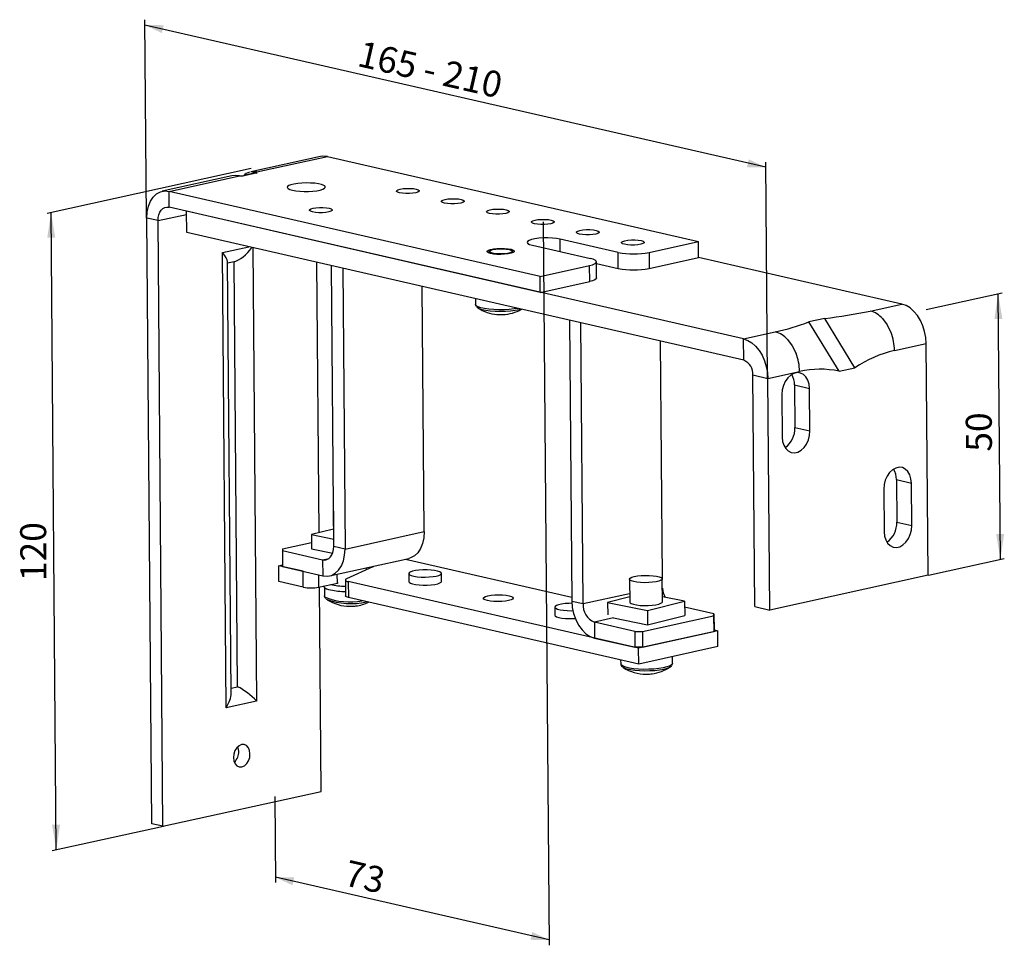
# Model space of a CAD drawing. Extents: x 11 to 192, y 117 to 287.
import ezdxf

# ---------------------------------------------------------------- set-up
doc = ezdxf.new("R2010")
doc.units = 0
doc.linetypes.add('SLD-PLNÁ', pattern=[0])
doc.layers.get('0').update_dxf_attribs({"linetype": 'CONTINUOUS'})
doc.styles.add('SLDTEXTSTYLE0', font='TXT', dxfattribs={"width": 0.75})
doc.styles.add('SLDTEXTSTYLE1', font='TXT', dxfattribs={"width": 0.694444})
doc.dimstyles.new('SLDDIMSTYLE0', dxfattribs={"dimtxt": 4.7625, "dimasz": 2.5, "dimexe": 0, "dimexo": 0.0625, "dimgap": 1.190625, "dimtad": 1, "dimdec": 0, "dimrnd": 1e-09, "dimzin": 12, "dimtxsty": 'SLDTEXTSTYLE0', "dimsah": 1, "dimcen": 0.09, "dimazin": 3, "dimtfac": 1, "dimtofl": 0, "dimtmove": 0, "dimatfit": 3, "dimtolj": 1, "dimtzin": 12})

# ---------------------------------------------------------------- blocks, each defined once
blk = doc.blocks.new('*D1')
at = {"color": 9, "linetype": 'SLD-PLNÁ'}
for p, q in [((34.48, 250.45), (34.18, 286.85)), ((148.1, 259.77), (34.19, 285.87)), ((148.41, 221.03), (148.09, 260.74))]:
    blk.add_line(p, q, dxfattribs=at)
for points in [[(34.19, 285.87), (37.3, 284.41), (37.63, 285.84)], [(148.1, 259.77), (144.98, 261.23), (144.66, 259.8)]]:
    blk.add_solid(points, dxfattribs=at)
at = {"color": 9, "linetype": 'SLD-PLNÁ', "insert": (74.02, 283.04, 32.35), "char_height": 4.763, "attachment_point": 1, "rotation": 347.0914, "style": 'SLDTEXTSTYLE1'}
blk.add_mtext('165 - 210', dxfattribs=at)
blk = doc.blocks.new('*D2')
at = {"color": 9, "linetype": 'SLD-PLNÁ'}
for p, q in [((177.54, 233.67), (191.46, 236.73)), ((191.14, 187.85), (190.74, 236.57)), ((177.94, 184.94), (191.86, 188.01))]:
    blk.add_line(p, q, dxfattribs=at)
for points in [[(190.74, 236.57), (190.04, 231.93), (191.51, 231.94)], [(191.14, 187.85), (191.83, 192.5), (190.37, 192.49)]]:
    blk.add_solid(points, dxfattribs=at)
at = {"color": 9, "linetype": 'SLD-PLNÁ', "insert": (184.84, 207.59, 42.35), "char_height": 4.763, "attachment_point": 1, "rotation": 90.4673, "style": 'SLDTEXTSTYLE0'}
blk.add_mtext('50', dxfattribs=at)
blk = doc.blocks.new('*D3')
at = {"color": 9, "linetype": 'SLD-PLNÁ'}
for p, q in [((53.7, 259.58), (16.26, 251.33)), ((17.94, 134.56), (16.98, 251.49)), ((37.59, 138.89), (17.21, 134.4))]:
    blk.add_line(p, q, dxfattribs=at)
for points in [[(16.98, 251.49), (16.29, 246.84), (17.75, 246.86)], [(17.94, 134.56), (18.63, 139.2), (17.17, 139.19)]]:
    blk.add_solid(points, dxfattribs=at)
at = {"color": 9, "linetype": 'SLD-PLNÁ', "insert": (11.39, 183.85, -23.69), "char_height": 4.763, "attachment_point": 1, "rotation": 90.4673, "style": 'SLDTEXTSTYLE0'}
blk.add_mtext('120', dxfattribs=at)
blk = doc.blocks.new('*D4')
at = {"color": 9, "linetype": 'SLD-PLNÁ'}
for p, q in [((107.29, 249.78), (108.37, 117.07)), ((58.03, 144.35), (58.16, 128.58)), ((108.36, 118.05), (58.15, 129.55))]:
    blk.add_line(p, q, dxfattribs=at)
for points in [[(58.15, 129.55), (61.27, 128.09), (61.59, 129.52)], [(108.36, 118.05), (105.25, 119.51), (104.92, 118.08)]]:
    blk.add_solid(points, dxfattribs=at)
at = {"color": 9, "linetype": 'SLD-PLNÁ', "insert": (71.57, 132.78, -63.15), "char_height": 4.763, "attachment_point": 1, "rotation": 347.0914, "style": 'SLDTEXTSTYLE0'}
blk.add_mtext('73', dxfattribs=at)

msp = doc.modelspace()

# ---------------------------------------------------------------- linework, layer by layer
at = {"color": 7, "linetype": 'SLD-PLNÁ'}
for p, q in [((66.42, 261.78), (53.65, 258.96)), ((54.76, 258.92), (67.67, 261.76)), ((67.67, 261.76), (135.75, 246.16)), ((54.51, 258.73), (52.33, 258.25)), ((54.59, 258.72), (52.41, 258.24)), ((53.65, 258.96), (54.28, 259.02)), ((50.16, 258.19), (37.39, 255.38)), ((38.63, 255.36), (51.54, 258.21)), ((50.8, 258.26), (50.16, 258.19)), ((106.72, 239.76), (38.63, 255.36)), ((38.65, 252.44), (38.63, 255.36)), ((36.62, 249.99), (41.84, 251.14)), ((106.74, 236.84), (38.65, 252.44)), ((144.03, 228.29), (41.83, 251.71)), ((41.87, 247.81), (41.83, 251.71)), ((35.46, 139.38), (34.55, 250.46)), ((36.62, 249.99), (34.55, 250.46)), ((37.52, 138.9), (36.62, 249.99)), ((144.06, 224.39), (41.87, 247.81)), ((121.03, 244.15), (110.37, 246.59)), ((110.38, 244.3), (110.37, 246.59)), ((126.68, 244.16), (135.75, 246.16)), ((135.78, 243.24), (135.75, 246.16)), ((48.42, 244.13), (53.28, 245.2)), ((49.1, 160.66), (48.42, 244.13)), ((53.98, 245.04), (54.66, 161.88)), ((105.28, 245.47), (115.94, 243.03)), ((121.05, 241.23), (121.03, 244.15)), ((126.68, 244.16), (126.7, 241.24)), ((50.02, 163.28), (49.38, 242.5)), ((50.58, 242.46), (49.38, 242.2)), ((51.21, 164.5), (50.58, 242.46)), ((66.17, 192.76), (65.77, 242.34)), ((117.06, 239.5), (117.04, 242.42)), ((117.04, 242.15), (121.05, 241.23)), ((126.7, 241.24), (135.78, 243.24)), ((173.07, 234.69), (135.78, 243.24)), ((68.85, 190.22), (68.43, 241.73)), ((70.49, 241.25), (70.91, 189.75)), ((106.72, 239.76), (115.79, 241.76)), ((115.81, 238.84), (115.79, 241.76)), ((106.74, 236.84), (106.72, 239.76)), ((106.74, 236.84), (115.81, 238.84)), ((85.43, 192.95), (85.06, 237.91)), ((94.82, 235.68), (94.82, 234.66)), ((167.26, 233.41), (173.07, 234.69)), ((112.1, 231.72), (112.52, 180.21)), ((114.58, 179.74), (114.16, 231.25)), ((158.91, 232.06), (156, 231.42)), ((161.56, 222.37), (156, 231.42)), ((164.47, 223.01), (158.91, 232.06)), ((144.03, 228.29), (149.84, 229.57)), ((128.74, 227.91), (129.09, 184.35)), ((144.06, 224.39), (144.03, 228.29)), ((171.71, 226.16), (177.52, 227.44)), ((177.87, 184.96), (177.52, 227.44)), ((148.49, 221.04), (154.29, 222.32)), ((161.56, 222.37), (164.47, 223.01)), ((146.08, 179.19), (145.73, 221.68)), ((145.73, 221.68), (148.49, 221.04)), ((148.83, 178.56), (148.49, 221.04)), ((153.38, 219.85), (153.45, 212.05)), ((153.38, 219.85), (156.14, 219.22)), ((156.2, 211.42), (156.14, 219.22)), ((151.05, 218.1), (151.12, 210.3)), ((153.45, 212.05), (156.2, 211.42)), ((172.07, 202.49), (172.13, 194.69)), ((172.07, 202.49), (174.82, 201.86)), ((169.74, 200.74), (169.8, 192.94)), ((174.88, 194.06), (174.82, 201.86)), ((68.78, 196.68), (68.81, 192.49)), ((68.81, 193.42), (64.75, 192.41)), ((172.13, 194.69), (174.88, 194.06)), ((64.75, 192.41), (64.77, 189.78)), ((64.75, 192.41), (68.84, 191.58)), ((68.81, 192.49), (68.83, 192.42)), ((70.91, 189.75), (85.43, 192.95)), ((59.45, 189.79), (59.42, 189.47)), ((59.45, 189.79), (64.76, 190.95)), ((64.77, 189.78), (68.65, 188.99)), ((70.91, 189.75), (68.85, 190.22)), ((59.42, 189.47), (59.44, 186.54)), ((59.42, 189.47), (66.81, 187.77)), ((66.81, 187.77), (67.99, 188.03)), ((68.08, 184.84), (82.6, 188.04)), ((81.99, 187.9), (112.52, 180.91)), ((58.75, 186.7), (59.44, 186.85)), ((63.22, 185.68), (58.75, 186.7)), ((58.78, 183.78), (58.75, 186.7)), ((59.44, 186.54), (66.83, 184.85)), ((66.81, 187.77), (66.83, 184.85)), ((76.02, 186.49), (71.18, 184.28)), ((74.87, 185.97), (74.86, 186.33)), ((75.68, 186.34), (75.68, 186.51)), ((63.25, 182.75), (63.22, 185.68)), ((66.06, 185.03), (66.07, 182.76)), ((69.51, 183.52), (69.5, 185.15)), ((82.6, 185.25), (82.61, 183.79)), ((88.61, 183.83), (88.6, 185.3)), ((129.14, 180.09), (129.11, 184.28)), ((177.87, 184.96), (148.83, 178.56)), ((63.25, 182.75), (58.78, 183.78)), ((66.07, 182.76), (69.51, 183.52)), ((66.56, 145.3), (66.25, 182.8)), ((67.14, 182.68), (67.15, 181.17)), ((70.97, 184.08), (70.99, 181.16)), ((124.78, 171.57), (71.52, 183.78)), ((71.52, 183.78), (71.54, 180.85)), ((123.11, 184.23), (123.14, 180.04)), ((124.8, 168.65), (71.54, 180.85)), ((114.58, 179.74), (123.13, 181.63)), ((123.14, 180.96), (119.08, 179.95)), ((133.21, 180.17), (129.14, 181)), ((109.42, 179.1), (109.43, 177.64)), ((112.52, 180.21), (114.58, 179.74)), ((119.08, 179.95), (119.1, 177.68)), ((119.08, 179.95), (126.39, 178.48)), ((126.39, 178.48), (133.21, 180.17)), ((133.21, 180.17), (133.23, 177.54)), ((138.58, 177.85), (133.22, 179.08)), ((146.08, 179.19), (148.83, 178.56)), ((120.15, 177.11), (116.67, 176.35)), ((120.15, 177.11), (126.41, 175.85)), ((125.48, 174.65), (138.54, 177.53)), ((126.39, 178.48), (126.41, 175.85)), ((126.41, 175.85), (133.23, 177.54)), ((138.54, 177.53), (138.58, 177.85)), ((138.54, 177.53), (138.57, 174.61)), ((138.58, 177.85), (138.61, 174.93)), ((124.06, 174.65), (116.67, 176.35)), ((116.67, 176.35), (116.69, 173.42)), ((116.69, 173.42), (124.09, 171.73)), ((124.06, 174.65), (125.48, 174.65)), ((124.06, 174.65), (124.09, 171.73)), ((139.29, 174.77), (124.78, 171.57)), ((125.48, 174.65), (125.5, 171.73)), ((125.5, 171.73), (138.57, 174.61)), ((138.61, 174.93), (138.57, 174.61)), ((138.61, 174.93), (139.29, 174.77)), ((139.32, 171.85), (139.29, 174.77)), ((125.5, 171.73), (124.09, 171.73)), ((139.32, 171.85), (124.8, 168.65)), ((124.8, 168.65), (124.78, 171.57)), ((130.99, 168.79), (130.98, 170.01)), ((121.48, 169.41), (121.49, 168.72)), ((50.02, 164.24), (51.21, 164.5)), ((54.66, 161.88), (49.1, 160.66)), ((37.52, 138.9), (66.56, 145.3)), ((37.52, 138.9), (35.46, 139.38))]:
    msp.add_line(p, q, dxfattribs=at)
for points in [[(67.67, 261.76), (66.86, 261.84), (66.42, 261.78)], [(53.71, 258.55), (53.44, 258.51), (53.18, 258.43)], [(54.28, 259.02), (54.55, 259), (54.76, 258.92)], [(54.56, 258.74), (54.56, 258.74), (54.53, 258.73), (54.51, 258.73)], [(51.54, 258.21), (51.36, 258.22), (50.8, 258.26)], [(61.27, 255.56), (61.89, 255.45), (62.62, 255.37), (63.41, 255.34), (64.22, 255.34), (65.01, 255.39), (65.74, 255.48), (66.36, 255.6), (66.84, 255.75), (67.16, 255.92), (67.3, 256.1), (67.25, 256.29), (67.02, 256.46), (66.61, 256.61), (66.05, 256.74), (65.37, 256.84), (64.61, 256.89), (63.8, 256.91), (62.99, 256.88), (62.23, 256.81), (61.55, 256.7), (61, 256.57), (60.59, 256.41), (60.36, 256.23), (60.32, 256.05), (60.46, 255.87), (60.78, 255.7), (61.27, 255.56)], [(34.55, 250.46), (34.62, 251.59), (34.85, 252.63), (35.22, 253.55), (35.73, 254.32), (36.35, 254.9), (37.06, 255.28), (37.83, 255.44), (38.63, 255.36)], [(83.98, 255.77), (84.35, 255.66), (84.54, 255.52), (84.52, 255.37), (84.3, 255.23), (83.9, 255.11), (83.36, 255.02), (82.73, 254.97), (82.07, 254.97), (81.45, 255.02), (80.93, 255.1), (80.56, 255.22), (80.37, 255.36), (80.39, 255.51), (80.61, 255.65), (81.01, 255.77), (81.55, 255.86), (82.18, 255.9), (82.84, 255.9), (83.46, 255.86), (83.98, 255.77)], [(92.23, 253.88), (92.6, 253.76), (92.79, 253.62), (92.77, 253.48), (92.55, 253.34), (92.15, 253.22), (91.61, 253.13), (90.98, 253.08), (90.32, 253.08), (89.7, 253.13), (89.18, 253.21), (88.81, 253.33), (88.62, 253.47), (88.64, 253.62), (88.86, 253.76), (89.26, 253.88), (89.8, 253.97), (90.43, 254.01), (91.09, 254.01), (91.71, 253.97), (92.23, 253.88)], [(36.62, 249.99), (36.65, 250.55), (36.76, 251.07), (36.95, 251.54), (37.2, 251.92), (37.51, 252.21), (37.87, 252.4), (38.25, 252.48), (38.65, 252.44)], [(68.01, 252.25), (68.38, 252.14), (68.57, 252), (68.55, 251.85), (68.33, 251.71), (67.93, 251.59), (67.39, 251.5), (66.76, 251.45), (66.1, 251.45), (65.48, 251.5), (64.96, 251.58), (64.59, 251.7), (64.4, 251.84), (64.42, 251.99), (64.64, 252.13), (65.04, 252.25), (65.58, 252.34), (66.21, 252.38), (66.87, 252.38), (67.49, 252.34), (68.01, 252.25)], [(100.48, 251.99), (100.86, 251.87), (101.04, 251.73), (101.02, 251.59), (100.8, 251.44), (100.4, 251.32), (99.86, 251.24), (99.23, 251.19), (98.58, 251.19), (97.96, 251.23), (97.44, 251.32), (97.06, 251.44), (96.88, 251.58), (96.9, 251.73), (97.12, 251.87), (97.52, 251.99), (98.06, 252.07), (98.69, 252.12), (99.34, 252.12), (99.96, 252.08), (100.48, 251.99)], [(108.74, 250.1), (109.11, 249.98), (109.29, 249.84), (109.28, 249.69), (109.06, 249.55), (108.66, 249.43), (108.12, 249.35), (107.49, 249.3), (106.83, 249.3), (106.21, 249.34), (105.69, 249.43), (105.32, 249.55), (105.13, 249.69), (105.15, 249.83), (105.37, 249.98), (105.77, 250.1), (106.31, 250.18), (106.94, 250.23), (107.6, 250.23), (108.22, 250.19), (108.74, 250.1)], [(116.99, 248.21), (117.36, 248.09), (117.55, 247.95), (117.53, 247.8), (117.31, 247.66), (116.91, 247.54), (116.37, 247.45), (115.74, 247.41), (115.08, 247.41), (114.46, 247.45), (113.94, 247.54), (113.57, 247.66), (113.38, 247.8), (113.4, 247.94), (113.62, 248.08), (114.02, 248.2), (114.56, 248.29), (115.19, 248.34), (115.85, 248.34), (116.47, 248.29), (116.99, 248.21)], [(110.37, 246.59), (109.72, 246.71), (108.96, 246.79), (108.13, 246.82), (107.29, 246.81), (106.47, 246.75), (105.74, 246.65), (105.13, 246.51), (104.67, 246.35), (104.4, 246.17), (104.33, 245.98), (104.46, 245.79), (104.78, 245.62), (105.28, 245.47)], [(125.24, 246.32), (125.61, 246.2), (125.8, 246.06), (125.78, 245.91), (125.56, 245.77), (125.16, 245.65), (124.62, 245.56), (123.99, 245.52), (123.33, 245.51), (122.72, 245.56), (122.19, 245.65), (121.82, 245.76), (121.64, 245.9), (121.65, 246.05), (121.87, 246.19), (122.27, 246.31), (122.82, 246.4), (123.45, 246.45), (124.1, 246.45), (124.72, 246.4), (125.24, 246.32)], [(97.02, 244.41), (97.22, 244.57), (97.61, 244.71), (98.14, 244.81), (98.79, 244.89), (99.5, 244.91), (100.2, 244.9), (100.85, 244.84), (101.39, 244.73), (101.77, 244.6), (101.97, 244.45), (101.97, 244.29), (101.77, 244.14), (101.38, 244), (100.85, 243.89), (100.2, 243.82), (99.49, 243.79), (98.79, 243.81), (98.14, 243.87), (97.61, 243.97), (97.22, 244.1), (97.02, 244.25), (97.02, 244.41)], [(101.02, 244.69), (101.39, 244.57), (101.58, 244.43), (101.56, 244.28), (101.34, 244.14), (100.94, 244.02), (100.4, 243.93), (99.77, 243.89), (99.11, 243.89), (98.49, 243.93), (97.97, 244.02), (97.6, 244.14), (97.41, 244.28), (97.43, 244.42), (97.65, 244.56), (98.05, 244.68), (98.59, 244.77), (99.22, 244.82), (99.88, 244.82), (100.5, 244.77), (101.02, 244.69)], [(115.79, 241.76), (116.3, 241.9), (116.69, 242.05), (116.94, 242.22), (117.04, 242.4), (116.98, 242.57), (116.78, 242.74), (116.42, 242.9), (115.94, 243.03)], [(117.06, 239.5), (117.06, 239.47), (116.96, 239.3), (116.72, 239.13), (116.33, 238.97), (115.81, 238.84)], [(102.59, 233.9), (101.92, 233.79), (101.04, 233.7), (100.1, 233.64), (99.14, 233.63), (98.19, 233.67), (97.31, 233.75), (96.51, 233.86), (95.84, 234.01), (95.33, 234.19), (94.99, 234.39), (94.83, 234.6), (94.82, 234.66)], [(94.84, 234.66), (94.86, 234.46), (94.95, 234.3)], [(103.22, 233.75), (102.84, 233.65), (102.11, 233.51), (101.27, 233.4), (100.35, 233.34), (99.4, 233.32), (98.46, 233.34), (97.57, 233.41), (96.76, 233.51), (96.08, 233.66), (95.55, 233.83), (95.19, 234.03), (95.06, 234.17)], [(177.52, 227.44), (177.45, 228.54), (177.24, 229.64), (176.91, 230.7), (176.46, 231.69), (175.91, 232.58), (175.28, 233.35), (174.58, 233.97), (173.83, 234.42), (173.07, 234.69)], [(169.51, 232.02), (170.39, 230.87), (171.07, 229.49)], [(144.03, 228.29), (144.8, 228.02), (145.54, 227.57), (146.24, 226.95), (146.87, 226.18), (147.42, 225.29), (147.87, 224.3), (148.2, 223.24), (148.41, 222.14), (148.49, 221.04)], [(152.09, 228.18), (152.97, 227.03), (153.65, 225.65)], [(156.14, 219.22), (156.06, 220.02), (155.83, 220.74), (155.48, 221.34), (155.02, 221.78), (154.47, 222.04), (153.87, 222.11), (153.26, 221.97), (152.67, 221.65), (152.13, 221.15), (151.67, 220.5), (151.33, 219.75), (151.12, 218.93), (151.05, 218.1)], [(151.12, 210.3), (151.2, 209.5), (151.42, 208.78), (151.78, 208.18), (152.24, 207.74), (152.78, 207.47), (153.38, 207.41), (153.99, 207.54), (154.59, 207.87), (155.12, 208.37), (155.58, 209.02), (155.92, 209.77), (156.13, 210.59), (156.2, 211.42)], [(174.82, 201.86), (174.74, 202.66), (174.52, 203.38), (174.16, 203.98), (173.7, 204.42), (173.16, 204.69), (172.56, 204.75), (171.95, 204.62), (171.35, 204.29), (170.81, 203.79), (170.36, 203.14), (170.02, 202.39), (169.81, 201.57), (169.74, 200.74)], [(68.8, 196.61), (68.78, 196.69), (68.8, 196.76)], [(169.8, 192.94), (169.88, 192.14), (170.11, 191.42), (170.46, 190.82), (170.92, 190.38), (171.47, 190.12), (172.07, 190.05), (172.68, 190.18), (173.27, 190.51), (173.81, 191.01), (174.26, 191.66), (174.61, 192.41), (174.82, 193.23), (174.88, 194.06)], [(85.43, 192.95), (85.36, 191.83), (85.13, 190.79), (84.76, 189.86), (84.26, 189.09), (83.64, 188.51), (82.93, 188.13), (82.6, 188.04)], [(66.81, 187.77), (67.21, 187.74), (67.6, 187.81), (67.95, 188), (68.26, 188.3), (68.51, 188.68), (68.7, 189.14), (68.81, 189.66), (68.85, 190.22)], [(66.83, 184.85), (67.64, 184.78), (68.41, 184.93), (69.12, 185.31), (69.74, 185.89), (70.24, 186.66), (70.62, 187.59), (70.84, 188.63), (70.91, 189.75)], [(71.18, 184.28), (71.06, 184.22), (70.99, 184.15), (70.97, 184.08), (70.99, 184.02), (71.06, 183.95), (71.17, 183.89), (71.32, 183.83), (71.52, 183.78)], [(87.66, 184.8), (88.14, 184.93), (88.46, 185.09), (88.6, 185.26), (88.54, 185.42), (88.31, 185.58), (87.9, 185.72), (87.35, 185.83), (86.69, 185.91), (85.96, 185.94), (85.21, 185.94), (84.48, 185.89), (83.83, 185.8), (83.28, 185.68), (82.88, 185.53), (82.65, 185.37), (82.61, 185.2), (82.75, 185.04), (83.07, 184.89), (83.56, 184.76), (84.17, 184.67), (84.87, 184.61), (85.61, 184.6), (86.36, 184.63), (87.06, 184.69), (87.66, 184.8)], [(123.19, 184.07), (123.11, 184.24), (123.22, 184.41), (123.5, 184.57), (123.95, 184.71), (124.54, 184.82), (125.22, 184.89), (125.96, 184.93), (126.71, 184.92), (127.43, 184.87), (128.05, 184.78), (128.56, 184.66), (128.91, 184.52), (129.09, 184.35), (129.08, 184.18), (128.88, 184.02), (128.51, 183.87), (127.99, 183.74), (127.35, 183.65), (126.63, 183.6), (125.88, 183.58), (125.14, 183.61), (124.47, 183.68), (123.89, 183.78), (123.46, 183.92), (123.19, 184.07)], [(82.61, 183.79), (82.67, 183.66), (82.9, 183.5), (83.31, 183.36), (83.86, 183.25), (84.52, 183.17), (85.25, 183.14), (86, 183.15), (86.73, 183.19), (87.39, 183.28), (87.93, 183.4), (88.33, 183.55), (88.56, 183.71), (88.61, 183.83)], [(67.29, 180.92), (67.16, 181.13), (67.15, 181.17)], [(71.54, 180.85), (71.35, 180.91), (71.19, 180.96), (71.08, 181.03), (71.01, 181.09), (70.99, 181.16)], [(97.13, 181.17), (97.71, 181.27), (98.38, 181.33), (99.1, 181.35), (99.81, 181.33), (100.46, 181.27), (101.02, 181.18), (101.44, 181.05), (101.7, 180.9), (101.77, 180.74), (101.66, 180.58), (101.37, 180.43), (100.91, 180.3), (100.33, 180.2), (99.66, 180.14), (98.95, 180.12), (98.24, 180.14), (97.58, 180.2), (97.03, 180.3), (96.61, 180.42), (96.35, 180.57), (96.27, 180.73), (96.39, 180.89), (96.68, 181.04), (97.13, 181.17)], [(112.53, 179.8), (112.03, 179.79), (111.31, 179.74), (110.65, 179.65), (110.1, 179.53), (109.7, 179.39), (109.47, 179.22), (109.43, 179.06), (109.57, 178.89), (109.9, 178.74), (110.38, 178.62), (110.99, 178.52), (111.69, 178.47), (112.44, 178.45), (112.72, 178.46)], [(112.52, 180.21), (112.61, 179.06), (112.85, 177.91), (113.24, 176.81), (113.76, 175.8), (114.39, 174.93), (115.11, 174.23), (115.89, 173.72), (116.69, 173.42)], [(123.14, 180.04), (123.2, 179.91), (123.43, 179.75), (123.84, 179.62), (124.39, 179.5), (125.05, 179.43), (125.78, 179.39), (126.53, 179.4), (127.26, 179.45), (127.92, 179.53), (128.46, 179.65), (128.86, 179.8), (129.09, 179.96), (129.14, 180.09)], [(109.43, 177.64), (109.49, 177.51), (109.73, 177.35), (110.13, 177.21), (110.68, 177.1), (111.34, 177.03), (112.07, 176.99), (112.82, 177), (113.16, 177.01)], [(121.62, 168.47), (121.49, 168.68), (121.49, 168.72)], [(130.99, 168.79), (130.98, 168.72), (130.81, 168.51), (130.47, 168.3), (129.94, 168.12), (129.27, 167.96), (128.47, 167.83), (127.58, 167.74), (126.64, 167.7), (125.68, 167.69), (124.74, 167.73), (123.86, 167.81), (123.08, 167.93), (122.43, 168.09), (121.94, 168.27), (121.62, 168.47)], [(130.73, 168.26), (130.72, 168.24), (130.45, 168.04), (130, 167.85), (129.38, 167.68), (128.62, 167.54), (127.77, 167.44), (126.84, 167.39), (125.89, 167.37), (124.95, 167.4), (124.07, 167.48), (123.28, 167.59), (122.63, 167.74), (122.13, 167.92), (121.81, 168.12)], [(130.83, 168.37), (130.93, 168.52), (130.97, 168.76)], [(53.48, 152.18), (53.4, 152.8), (53.18, 153.32), (52.84, 153.7), (52.42, 153.9), (51.94, 153.89), (51.47, 153.69), (51.05, 153.31), (50.72, 152.78), (50.51, 152.16), (50.44, 151.51), (50.52, 150.9), (50.74, 150.37), (51.08, 149.99), (51.5, 149.8), (51.98, 149.8), (52.45, 150.01), (52.87, 150.39), (53.2, 150.92), (53.42, 151.54), (53.48, 152.18)], [(51.42, 152.66), (51.34, 153.27), (51.26, 153.52)]]:
    msp.add_lwpolyline(points, dxfattribs=at)
for centre, radius, start, end in [((53.92, 256.69), 2.25, 103.5524, 136.9158), ((54.43, 258.66), 0.395, 111.2794, 185.0702), ((54.79, 258.51), 0.415, 94.6982, 150.6968), ((54.54, 258.54), 0.187, 76.6052, 102.2293), ((52.37, 258.06), 0.187, 76.6052, 102.2293), ((123.83, 258.79), 14.9, 259.1593, 281.0336), ((123.85, 255.86), 14.9, 259.1593, 281.0336), ((99.52, 240.75), 8, 237.9777, 264.8606), ((99.52, 240.75), 8, 272.317, 298.5912), ((149.87, 314.59), 83.02, 276.2526, 282.0953), ((166.17, 229.11), 4.44, 41.0618, 75.7086), ((99.47, 240.68), 7.92, 264.8994, 272.2782), ((98.82, 232.94), 0.163, 248.859, 281.5922), ((99.84, 232.92), 0.165, 248.9495, 272.1144), ((142.49, 265.23), 36.4, 281.6407, 291.784), ((148.91, 225.53), 4.15, 39.7952, 76.9752), ((161.44, 225.9), 10.28, 1.458, 20.3925), ((176.57, 205.08), 21.63, 102.9779, 124.0241), ((143, 221.86), 2.74, 356.0564, 67.0871), ((145.66, 222.38), 8.63, 359.6319, 22.2185), ((158.04, 205.81), 16.93, 77.9849, 102.7872), ((149.79, 219.91), 3.59, 358.9797, 31.297), ((149.2, 211.85), 4.25, 304.9829, 2.6912), ((168.48, 202.55), 3.59, 358.9797, 31.297), ((167.89, 194.49), 4.25, 304.9829, 2.6912), ((75.89, 186.87), 0.395, 288.5438, 322.6411), ((64.65, 190.07), 7.45, 259.1593, 281.0336), ((68.31, 184.06), 1.79, 218.4491, 268.4767), ((71.36, 198.42), 15.49, 258.4148, 268.5746), ((69.47, 183.83), 0.314, 277.3299, 304.8775), ((133.48, 182.98), 4.37, 185.6394, 208.4432), ((67.81, 181.12), 0.64, 174.6678, 232.2573), ((71.77, 192.09), 12.04, 248.1176, 280.9824), ((71.37, 197.44), 15.49, 258.4148, 268.5746), ((71.95, 192.22), 12.48, 249.0213, 283.5275), ((71.86, 187.25), 8, 237.9777, 269.7546), ((71.82, 179.67), 0.416, 269.7882, 284.9062), ((71.96, 186.93), 7.66, 269.7908, 277.2985), ((72.82, 179.73), 0.415, 268.8278, 284.9181), ((71.86, 187.25), 8, 277.3347, 295.025), ((118.01, 179.51), 3.43, 176.0564, 247.0871), ((122.14, 168.67), 0.64, 174.6678, 232.2573), ((126.19, 174.8), 8, 237.9777, 269.7546), ((126.19, 174.8), 8, 277.3347, 302.9569), ((126.15, 167.22), 0.416, 269.7882, 284.9062), ((126.29, 174.48), 7.66, 269.7908, 277.2985), ((127.16, 167.28), 0.415, 268.8278, 284.9181), ((48.72, 152.59), 2.71, 314.0823, 1.4316)]:
    msp.add_arc(centre, radius, start, end, dxfattribs=at)
for centre, major_axis, ratio, start_param, end_param in [((53.71, 258.93), (1.09, -0.08), 0.214462, 5.657385, 6.584399), ((51.53, 258.45), (1.09, -0.08), 0.214462, 4.73037, 5.657385), ((46.36, 244.6), (2.94, -2.35), 0.282334, 0.224911, 1.039138), ((51.92, 245.83), (2.56, 3.21), 0.476589, 3.70634, 4.856299), ((52.6, 162.36), (2.94, -2.35), 0.282334, 1.039138, 2.270097), ((47.04, 161.13), (2.56, 3.21), 0.476589, 4.9373, 5.751527)]:
    msp.add_ellipse(centre, major_axis=major_axis, ratio=ratio, start_param=start_param, end_param=end_param, dxfattribs=at)

# ---------------------------------------------------------------- dimensions: what is measured, and where the dimension line sits
at = {"color": 9, "linetype": 'SLD-PLNÁ'}
for base, p1, p2, angle, picture, middle in [((34.19, 285.87), (148.41, 221.03), (34.48, 250.45), 347.0914, '*D1', (88.17, 273.5)), ((16.98, 251.49), (37.59, 138.89), (53.7, 259.58), 270.4673, '*D3', (17.47, 191.39)), ((58.15, 129.55), (107.29, 249.78), (58.03, 144.35), 347.0914, '*D4', (75.77, 125.52)), ((190.74, 236.57), (177.94, 184.94), (177.54, 233.67), 270.4673, '*D2', (190.93, 213.36))]:
    dim = msp.add_linear_dim(base=base, p1=p1, p2=p2, angle=angle, dimstyle='SLDDIMSTYLE0', dxfattribs=at)
    dim.commit()
    dim.dimension.update_dxf_attribs({"geometry": picture, "text_midpoint": middle, "dimtype": 160})

doc.saveas('drawing.dxf')
